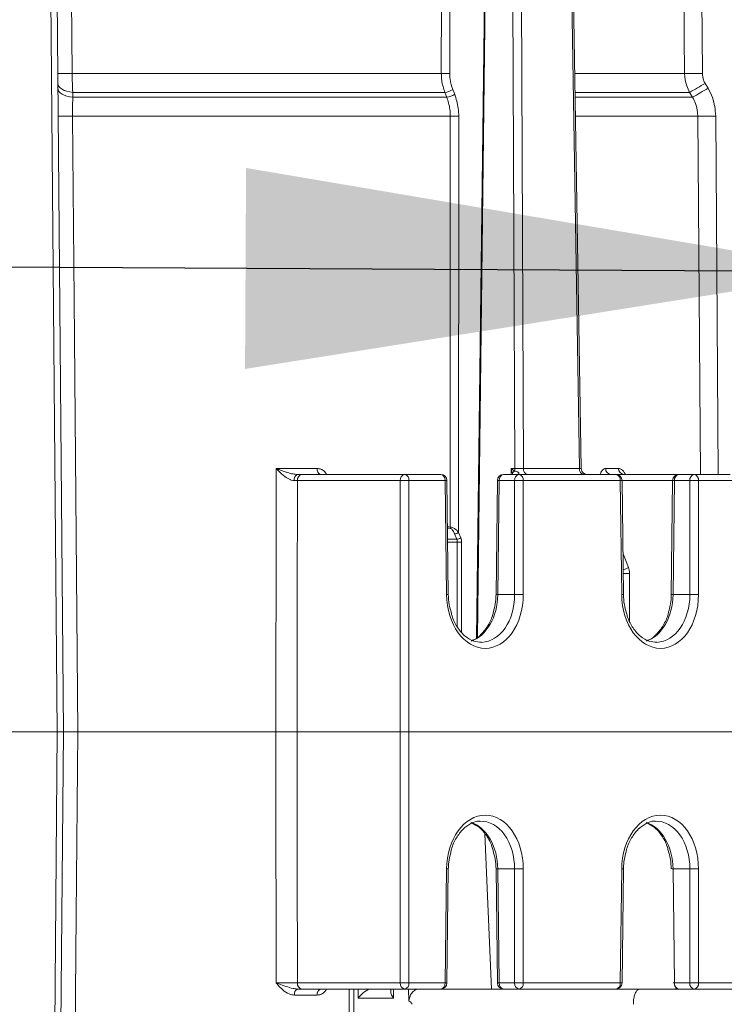
# Model space of a CAD drawing. Units: inches. Extents: x 0.4 to 16.6, y 0.4 to 10.6.
# Drawn here: x 9.2 to 9.3, y 6.1 to 6.3 of the extents above; entities that cross this region are included whole.
import ezdxf

# ---------------------------------------------------------------- set-up
doc = ezdxf.new("R2010")
doc.units = ezdxf.units.IN
doc.header["$MEASUREMENT"] = 0
doc.layers.add('1', color=7, linetype='Continuous')
doc.dimstyles.new('SLDDIMSTYLE0', dxfattribs={"dimtxt": 0.18, "dimasz": 0.125, "dimexe": 0, "dimexo": 0.0625, "dimgap": 0, "dimtad": 0, "dimtih": 1, "dimtoh": 1, "dimdec": 0, "dimrnd": 1e-09, "dimzin": 0, "dimdsep": 46, "dimtxsty": 'Standard', "dimsah": 1, "dimcen": 0.09, "dimadec": 0, "dimazin": 0, "dimtfac": 0.125, "dimtdec": 0, "dimtofl": 0, "dimtmove": 0, "dimatfit": 3, "dimfxl": 1, "dimfrac": 2, "dimtolj": 1, "dimtzin": 0, "dimarcsym": 0})

msp = doc.modelspace()

# ---------------------------------------------------------------- linework, layer by layer
at = {"linetype": 'Continuous', "lineweight": 0}
for p, q in [((9.180540890886938, 6.130104544318211), (9.179174495454294, 6.286677952487585)), ((9.180424447858124, 6.286677952487585), (9.181790843290766, 6.130104544318211)), ((9.183383899356123, 6.286677952487585), (9.183572582566304, 6.264667337435988)), ((9.260733055141179, 6.286677952487585), (9.260726915809958, 6.264667337435988)), ((9.267883304979375, 6.286680211349758), (9.266188182748397, 6.149330539829185)), ((9.268066332475469, 6.286677952487585), (9.266372892694289, 6.149464603836834)), ((9.274012534701471, 6.183937386148838), (9.273610778950296, 6.286677952487585)), ((9.275378422431455, 6.286684863751421), (9.275780232234114, 6.183930474885002)), ((9.287228411163653, 6.183930474885002), (9.285558442165785, 6.286684863751421)), ((9.287594533486272, 6.183927981943767), (9.285924483457615, 6.286687356692656)), ((9.3122041717617, 6.286677952487585), (9.312359178123566, 6.264667337435988)), ((9.183572582566304, 6.264667337435988), (9.259001528096544, 6.264667337435988)), ((9.286282353811346, 6.264667337435988), (9.308694304213809, 6.264667337435988)), ((9.312912109516006, 6.262671538986449), (9.31350006413117, 6.261672867166456)), ((9.183698216480876, 6.260829263494569), (9.183709112490838, 6.259830591674575)), ((9.259715554129958, 6.260829263494569), (9.183698216480876, 6.260829263494569)), ((9.26011716621498, 6.259830591674575), (9.259715554129958, 6.260829263494569)), ((9.261328287722177, 6.261443355325195), (9.261729987636205, 6.260444683505201)), ((9.309737705289304, 6.260829263494569), (9.286344730363476, 6.260829263494569)), ((9.310325189706294, 6.259830591674575), (9.309737705289304, 6.260829263494569)), ((9.183709112490838, 6.259830591674575), (9.26011716621498, 6.259830591674575)), ((9.286360960823282, 6.259830591674575), (9.310325189706294, 6.259830591674575)), ((9.26083479157335, 6.255992517733154), (9.183659091294606, 6.255992517733154)), ((9.26256045106906, 6.255992517733154), (9.262535517509933, 6.170871001894835)), ((9.31140606833545, 6.255992517733152), (9.286423337375412, 6.255992517733152)), ((9.311924972095046, 6.182698294318211), (9.31140606833545, 6.255992517733152)), ((9.315073265868481, 6.255992517733151), (9.315589364740728, 6.182698294318211)), ((9.225258710157291, 6.183937386148838), (9.233663936363628, 6.183937386148838)), ((9.273257102544392, 6.182698294318211), (9.273272394988014, 6.183937386148838)), ((9.273272394988014, 6.183937386148838), (9.274012534701471, 6.183937386148838)), ((9.275780232234114, 6.183930474885002), (9.287228411163653, 6.183930474885002)), ((9.292585949132208, 6.183937386148838), (9.2952348995347, 6.183937386148838)), ((9.229602148679954, 6.182698294318211), (9.230505691216019, 6.182698294318211)), ((9.230505691216019, 6.182698294318211), (9.251508826562818, 6.182698294318211)), ((9.251508826562818, 6.182698294318211), (9.258892847737636, 6.182698294318211)), ((9.271722059233594, 6.182698294318211), (9.274868934651487, 6.182698294318211)), ((9.273568887842222, 6.182698294318211), (9.273550046759759, 6.182887164132733)), ((9.274868934651487, 6.182698294318211), (9.294690128535207, 6.182698294318211)), ((9.294690128535207, 6.182698294318211), (9.307519340031165, 6.182698294318211)), ((9.307519340031165, 6.182698294318211), (9.310666215449055, 6.182698294318211)), ((9.310666215449055, 6.182698294318211), (9.318050236623874, 6.182698294318211)), ((9.22962184139511, 6.181459202487584), (9.228944187050526, 6.181460734767155)), ((9.250624976741909, 6.181459202487584), (9.22962184139511, 6.181459202487584)), ((9.250624976741909, 6.13010454431821), (9.250624976741909, 6.181459202487584)), ((9.252392676383728, 6.181459202487584), (9.252392676383726, 6.13010454431821)), ((9.259776697558545, 6.181459202487584), (9.252392676383728, 6.181459202487584)), ((9.259776697558545, 6.181459202487584), (9.260142752550733, 6.18146372021193)), ((9.260064450151262, 6.158143642484399), (9.259776697558545, 6.181459202487584)), ((9.260430505143452, 6.158148160208746), (9.260142752550733, 6.18146372021193)), ((9.270472154420498, 6.18146372021193), (9.270184401827779, 6.158148160208746)), ((9.270838209412686, 6.181459202487584), (9.270472154420498, 6.18146372021193)), ((9.270838209412686, 6.181459202487584), (9.270550456819967, 6.158143642484399)), ((9.273985084830576, 6.181459202487584), (9.270838209412686, 6.181459202487584)), ((9.273985084830576, 6.158143642484399), (9.273985084830576, 6.181459202487584)), ((9.275752784472393, 6.181459202487584), (9.275752784472393, 6.158143642484399)), ((9.295573978356115, 6.181459202487584), (9.275752784472393, 6.181459202487584)), ((9.295940033348302, 6.18146372021193), (9.295573978356115, 6.181459202487584)), ((9.295861730948834, 6.158143642484399), (9.295573978356115, 6.181459202487584)), ((9.29622778594102, 6.158148160208746), (9.295940033348302, 6.18146372021193)), ((9.306269379461874, 6.181459202487584), (9.295940089104498, 6.181459202487584)), ((9.306269435218068, 6.18146372021193), (9.30598168262535, 6.158148160208746)), ((9.306269435218068, 6.18146372021193), (9.306635490210256, 6.181459202487584)), ((9.306635490210256, 6.181459202487584), (9.306347737617537, 6.158143642484399)), ((9.309782365628147, 6.181459202487584), (9.306635490210256, 6.181459202487584)), ((9.309782365628147, 6.158143642484399), (9.309782365628147, 6.181459202487584)), ((9.311550065269964, 6.181459202487584), (9.311550065269964, 6.158143642484399)), ((9.318934086444782, 6.181459202487584), (9.311550065269964, 6.181459202487584)), ((9.260258938157948, 6.172049617385173), (9.260814048341642, 6.171967862968986)), ((9.262157870456244, 6.169452203468794), (9.26171085982717, 6.170563955979522)), ((9.262535517509933, 6.170871001894835), (9.262982528139009, 6.169759249384107)), ((9.26029099454384, 6.169452203468794), (9.262157870456244, 6.169452203468794)), ((9.262270570550498, 6.168838111638166), (9.260298573453221, 6.168838111638166)), ((9.262270570550498, 6.151569813619562), (9.262270570550498, 6.168838111638166)), ((9.263154420371407, 6.168838111638166), (9.263154420371407, 6.150470681070609)), ((9.296124735472988, 6.166497969842286), (9.297241544041174, 6.163720374302223)), ((9.29747073368437, 6.162492190640968), (9.29747073368437, 6.152746981050822)), ((9.260064450151262, 6.158143642484399), (9.260430505143452, 6.158148160208746)), ((9.270550456819967, 6.158143642484399), (9.270184439152919, 6.158148159748091)), ((9.270550456819967, 6.158143642484399), (9.273985084830576, 6.158143642484399)), ((9.295861730948834, 6.158143642484399), (9.296227785941023, 6.158148160208746)), ((9.305981723470076, 6.158148159704654), (9.306347737617537, 6.158143642484399)), ((9.306347737617537, 6.158143642484399), (9.309782365628147, 6.158143642484399)), ((9.180540890886938, 6.130104544318211), (9.170540795694597, 6.130104544318211)), ((9.179174495454294, 5.973531136148837), (9.180540890886938, 6.130104544318211)), ((9.181790843290766, 6.130104544318211), (9.180424447858124, 5.973531136148837)), ((9.181790843290766, 6.130104544318211), (9.180540890886938, 6.130104544318211)), ((9.184738631129623, 6.13010454431821), (9.225175319655596, 6.13010454431821)), ((9.229535895100021, 6.13010454431821), (9.250624976741909, 6.13010454431821)), ((9.252392676383726, 6.130104544318211), (9.250624976741909, 6.130104544318211)), ((9.250624976741909, 6.078749886148838), (9.250624976741909, 6.13010454431821)), ((9.252392676383726, 6.13010454431821), (9.252392676383728, 6.078749886148838)), ((9.3195678879076, 6.13010454431821), (9.252392676383726, 6.13010454431821)), ((9.267876913968598, 6.109269409283633), (9.269260069460888, 6.077510794318211)), ((9.259776697558545, 6.078749886148838), (9.260064450151262, 6.102065446152023)), ((9.260064450151262, 6.102065446152023), (9.260430505143452, 6.102060928427677)), ((9.260142752550733, 6.078745368424491), (9.260430505143452, 6.102060928427677)), ((9.270184401827779, 6.102060928427677), (9.270472154420498, 6.078745368424491)), ((9.270184442672505, 6.102060928931769), (9.270550456819967, 6.102065446152023)), ((9.270550456819967, 6.102065446152023), (9.273985084830576, 6.102065446152023)), ((9.270550456819967, 6.102065446152023), (9.270838209412686, 6.078749886148838)), ((9.273985084830576, 6.078749886148838), (9.273985084830576, 6.102065446152023)), ((9.275752784472393, 6.102065446152023), (9.275752784472393, 6.078749886148838)), ((9.295573978356115, 6.078749886148838), (9.295861730948834, 6.102065446152023)), ((9.295861730948834, 6.102065446152023), (9.296227785941023, 6.102060928427677)), ((9.295940033348302, 6.078745368424491), (9.29622778594102, 6.102060928427677)), ((9.306347737617537, 6.102065446152023), (9.306073444318292, 6.102062060918814)), ((9.306347737617537, 6.102065446152023), (9.309782365628147, 6.102065446152023)), ((9.306347737617537, 6.102065446152023), (9.306635490210256, 6.078749886148838)), ((9.309782365628147, 6.078749886148838), (9.309782365628147, 6.102065446152023)), ((9.311550065269964, 6.102065446152023), (9.311550065269964, 6.078749886148838)), ((9.230505691216019, 6.077510794318211), (9.229602148679954, 6.077510794318211)), ((9.22962184139511, 6.078749886148826), (9.250624976741909, 6.078749886148838)), ((9.251508826562818, 6.077510794318211), (9.230505691216019, 6.077510794318211)), ((9.240183862076776, 6.077510794318211), (9.240183862076778, 6.068485062842153)), ((9.24109915338557, 6.077510794318211), (9.24109915338557, 6.068493050468395)), ((9.241994704873722, 6.075625057468563), (9.242006035877056, 6.077510793722167)), ((9.244634443879058, 6.077510794318211), (9.244634309312326, 6.077499843072125)), ((9.2455372708419, 6.077510794318211), (9.244646100250934, 6.077499986074309)), ((9.244646100250934, 6.077499986074309), (9.248677887924607, 6.077499986074309)), ((9.248677805173612, 6.077510794318211), (9.248681166566891, 6.07695090657644)), ((9.248677888561843, 6.077510794318211), (9.24867788567839, 6.077461887676298)), ((9.249227013753696, 6.077510793723174), (9.249238335132429, 6.075625057468563)), ((9.258443108188938, 6.077510794318211), (9.251508826562818, 6.077510794318211)), ((9.252339328609066, 6.075117990595639), (9.252324563030308, 6.077510794318211)), ((9.252392676383728, 6.078749886148838), (9.259776697558545, 6.078749886148838)), ((9.258443108188938, 6.077510794318211), (9.299536877462272, 6.077510794318211)), ((9.260142752550733, 6.078745368424491), (9.259776697558545, 6.078749886148838)), ((9.270472154420498, 6.078745368424491), (9.270838209412686, 6.078749886148838)), ((9.270838209412686, 6.078749886148838), (9.273985084830576, 6.078749886148838)), ((9.275752784472393, 6.078749886148838), (9.295573978356115, 6.078749886148838)), ((9.295573978356115, 6.078749886148838), (9.295940033348302, 6.078745368424491)), ((9.299536877462272, 6.077510794318211), (9.320328082478813, 6.077510794318211)), ((9.306635490210256, 6.078749886148838), (9.306360470429638, 6.078746491949646)), ((9.306635490210256, 6.078749886148838), (9.309782365628147, 6.078749886148838)), ((9.311550065269964, 6.078749886148838), (9.318934086444782, 6.078749886148838)), ((9.233663936363628, 6.076271702487584), (9.229002176523611, 6.076271702487584)), ((9.249238335132429, 6.075625057468563), (9.241994704873722, 6.075625057468563))]:
    msp.add_line(p, q, dxfattribs=at)
at = {"linetype": 'Continuous', "lineweight": 0, "flags": 128}
for points in [[(9.259001528096544, 6.264667337435988), (9.259002115789132, 6.267167156868603), (9.259004447746706, 6.277166434384546), (9.259006637987934, 6.286677952487585)], [(9.308694304213809, 6.264667337435988), (9.308641255827537, 6.272166874268502), (9.308538562956242, 6.286677952487592)], [(9.18063394865488, 6.262671538986449), (9.180692657995753, 6.262344883301824), (9.180861327188753, 6.262028933607379), (9.181134931553167, 6.261733102092192), (9.181505320373688, 6.261466201621748), (9.181961459711452, 6.261236183201342), (9.18248976110675, 6.261049899114433), (9.183074486381281, 6.260912898792083), (9.183698216480876, 6.260829263494569)], [(9.18064266393182, 6.261672867166456), (9.180701421910792, 6.261346106747381), (9.180870232238375, 6.26103006458811), (9.181144061732898, 6.260734163676128), (9.181514746002915, 6.260467226475497), (9.181971232873467, 6.260237211879764), (9.182499911913336, 6.260050977912754), (9.183085020238265, 6.259914077252454), (9.183709112490838, 6.259830591674575)], [(9.183659091294606, 6.255992517733154), (9.183723395912404, 6.248492981991897), (9.183980623184018, 6.218494837920833), (9.184738631129623, 6.13010454431821)], [(9.260814048341642, 6.171967862968986), (9.260814652538786, 6.17430185502026), (9.260817222989413, 6.184301135081001), (9.26082721137765, 6.224298251987769), (9.26083479157335, 6.255992517733154)], [(9.225175319655596, 6.13010454431821), (9.225186969062033, 6.137604113905124), (9.225233462852563, 6.167602391427784), (9.225256796755033, 6.182698294318211), (9.225258710157291, 6.183937386148838)], [(9.22962184139511, 6.181459202487584), (9.229579992872956, 6.156419211208894), (9.229535895100021, 6.13010454431821)], [(9.184738631129623, 6.13010454431821), (9.184674312721256, 6.122605006845391), (9.184417047759482, 6.092606858041919), (9.183659091294606, 6.004216570903266)], [(9.225254883068079, 6.078749886148838), (9.225245209866097, 6.085010363408046), (9.225198758201033, 6.115008640595768), (9.225175319655596, 6.13010454431821)], [(9.229535895100021, 6.13010454431821), (9.229579992872956, 6.103789877427529), (9.22962184139511, 6.078749886148826)]]:
    msp.add_lwpolyline(points, dxfattribs=at)
at = {"linetype": 'Continuous', "lineweight": 0}
for centre, radius, start, end in [((9.18209455707599, 6.360787467501424), 0.09613149308705399, 269.119040423673, 270.8809595763276), ((9.25986422195325, 6.351439008098705), 0.08677595905715726, 269.4303775861881, 270.5696224138135), ((9.310526741168687, 6.428902202663497), 0.1642450875414287, 269.3607535938437, 270.6392464061586), ((9.220833146513682, 6.417675738962043), 0.1802909799120773, 299.545663906899, 300.7120791012068), ((9.25950653663573, 6.263802920936644), 0.002980994279717505, 274.0206903483007, 307.6706727356394), ((9.259908271506461, 6.262804187195978), 0.00298092390445571, 274.0184195662497, 307.6708682416359), ((9.221528770112133, 6.416514207215786), 0.1800959730582787, 299.5412837282089, 300.7090913420995), ((9.182175663442466, 6.352312350444578), 0.09633125521734438, 269.1176538236818, 270.8823461763208), ((9.261697621321204, 6.34274648555526), 0.08675825844294459, 269.4301716187858, 270.569828381217), ((9.313239667102003, 6.419408610371451), 0.163426379197502, 269.3571437155452, 270.6428562844296), ((9.234749986524761, 6.183711672838065), 0.001109257161870473, 168.2593780923785, 246.0027531200155), ((9.27232268009138, 6.183942606371167), 0.001689862673109817, 341.6457043487617, 359.8230050358603), ((9.27688077176743, 6.183786802574377), 0.001109877919968375, 172.5622610770884, 258.7384499818506), ((9.288328950696968, 6.183786802574376), 0.001109877919967189, 172.5622610770311, 258.7384499818416), ((9.288844368438355, 6.183948294318211), 0.001250000000001635, 181.239624089281, 234.4815436190131), ((9.293755146766182, 6.183866009758521), 0.001171374276816197, 176.5065812363906, 265.4702482630543), ((9.29641255654907, 6.183874819590661), 0.00117931786117977, 176.9588491559426, 266.056231447849), ((9.230025580084954, 6.181679486625108), 0.001103296546838579, 112.568486348262, 191.4358778591628), ((9.23072407483057, 6.181607747338129), 0.00111219787756994, 101.3237847364991, 187.6753444189484), ((9.25172721017737, 6.181607747338129), 0.00111219787756994, 101.3237847364991, 187.6753444189484), ((9.251290442948267, 6.181607747338128), 0.001112197877570462, 352.3246555810985, 78.67621526359963), ((9.258892847737636, 6.181448294318211), 0.001249999999999976, 0.7070888324953672, 90), ((9.258674464123084, 6.181607747338129), 0.00111219787756994, 352.3246555810532, 78.67621526350091), ((9.271722059233594, 6.181448294318211), 0.001249999999999976, 90, 179.2929111675046), ((9.271940442848146, 6.181607747338128), 0.00111219787757081, 101.3237847364901, 187.6753444189031), ((9.274642892071954, 6.182497974957044), 0.001160077191768277, 128.1318649880982, 160.3979311657151), ((9.275087318266038, 6.181607747338128), 0.001112197877571425, 101.3237847364901, 187.6753444188909), ((9.274650551036936, 6.181607747338131), 0.001112197877566978, 352.3246555808927, 78.6762152635637), ((9.288844368438355, 6.183948294318211), 0.001250000000000314, 234.4815436190131, 270.0000000000008), ((9.294690128535207, 6.181448294318211), 0.001249999999999751, 0.707088832496372, 90), ((9.294471744920655, 6.181607747338128), 0.00111219787757081, 352.3246555810985, 78.6762152635099), ((9.307519340031165, 6.181448294318211), 0.001249999999999976, 90, 179.2929111675046), ((9.307737723645714, 6.181607747338131), 0.001112197877566629, 101.3237847363466, 187.6753444191089), ((9.310884599063609, 6.181607747338127), 0.00111219787757203, 101.3237847365709, 187.6753444188455), ((9.310447831834507, 6.181607747338131), 0.001112197877566629, 352.3246555808927, 78.67621526365343), ((9.25150882656282, 6.097572515575858), 0.08389134300708218, 89.39634055734098, 90.60365944266024), ((9.274868934651487, 6.097572515576101), 0.08389134300683883, 89.39634055734044, 90.60365944266199), ((9.310666215449055, 6.097572515576101), 0.0838913430068388, 89.39634055733922, 90.60365944266078), ((9.261651632522526, 6.171911070788604), 0.0008395073625761064, 176.1210116350669, 197.3432765977265), ((9.261632519153062, 6.172035309155607), 0.001473437284039319, 273.0477764729818, 307.7959770740976), ((9.262079529782145, 6.170923556644869), 0.001473437284027764, 273.0477764726589, 307.7959770741122), ((9.262712495460953, 6.210781455093824), 0.04194567150333547, 269.3963405573388, 270.6036594426628), ((9.295372025934336, 6.166174895019805), 0.003085412436747662, 284.9025823407101, 307.2951902658289), ((9.29658414768935, 6.247080475744561), 0.08459293121468958, 269.7223490891311, 270.6005060348432), ((9.274868934651485, 6.074256955578581), 0.08389134300117432, 89.39634055729847, 90.60365944270156), ((9.310666215449055, 6.074256955578581), 0.08389134300117432, 89.39634055729847, 90.60365944270156), ((9.274868934651485, 6.185952133043211), 0.08389134298654506, 269.396340557194, 270.6036594428076), ((9.310666215449055, 6.185952133043211), 0.08389134298654506, 269.396340557194, 270.6036594428076), ((9.230097330455568, 6.076506225630496), 0.001119983588826539, 116.2400583984631, 192.0871187170339), ((9.230724074830567, 6.078601341298288), 0.001112197877565432, 172.3246555813453, 258.6762152636273), ((9.234749986524761, 6.076497415798358), 0.001109257161869661, 113.9972468800039, 191.7406219076672), ((9.25172721017737, 6.078601341298293), 0.001112197877569902, 172.324655581007, 258.6762152634927), ((9.25150882656282, 6.162636573054899), 0.0838913430014168, 269.3963405572998, 270.6036594427006), ((9.251290442948267, 6.078601341298293), 0.001112197877569902, 281.3237847364192, 7.675344418992997), ((9.258674464123084, 6.078601341298293), 0.001112197877569902, 281.3237847365089, 7.675344418992997), ((9.258892847737636, 6.078760794318211), 0.001249999999999987, 270.0000000000008, 359.2929111674648), ((9.271722059233594, 6.078760794318211), 0.001249999999999987, 180.7070888325369, 270.0000000000008), ((9.271940442848145, 6.078601341298293), 0.00111219787756872, 172.3246555809948, 258.6762152635825), ((9.275087318266037, 6.078601341298293), 0.001112197877569902, 172.324655581007, 258.6762152635825), ((9.274868934651485, 6.162636573054655), 0.08389134300117343, 269.3963405572993, 270.6036594427024), ((9.274650551036936, 6.078601341298291), 0.001112197877566978, 281.3237847364371, 7.675344419108131), ((9.294471744920655, 6.078601341298294), 0.00111219787757081, 281.3237847364909, 7.675344418902307), ((9.294690128535207, 6.078760794318211), 0.001249999999999751, 270.0000000000008, 359.2929111674637), ((9.307737723645715, 6.078601341298293), 0.00111219787756872, 172.3246555809948, 258.6762152635825), ((9.307519340031165, 6.078760794318211), 0.001250000000000285, 236.7124735320795, 270.0000000000008), ((9.310884599063607, 6.078601341298293), 0.001112197877569902, 172.324655581007, 258.6762152634927), ((9.310666215449055, 6.162636573054655), 0.08389134300117343, 269.3963405572993, 270.6036594427024), ((9.310447831834507, 6.078601341298291), 0.001112197877566629, 281.3237847363474, 7.675344419108131)]:
    msp.add_arc(centre, radius, start, end, dxfattribs=at)
for centre, major_axis, ratio, start_param, end_param in [((9.272388545167106, 6.183948294318211), (-0.0009563970437937996, 0.002471068757124328), 0.3120113639220216, 4.151785374742446, 4.587828190487809), ((9.272388545167106, 6.183948294318211), (0.001939930448699556, -0.001181451181487603), 0.2104488730034922, 0.7933175723938917, 1.229360388138803), ((9.274896299211973, 6.183948294318211), (0.00125002867073043, -4.890532817825033e-06), 0.01624878123698872, 3.927211904878744, 5.497883830192912), ((9.286344038298926, 6.183948294318211), (0.001250495187351319, -2.031299466054292e-05), 0.003905717939022733, 5.498008065896916, 6.283284897630841), ((9.150358702245402, 6.456996927117366), (-0.1338157797412904, 0.2820257433163809), 0.3419616464841298, 2.92451687857747, 2.929303294111729), ((9.261386619760945, 6.168827203468793), (2.313465879133504e-05, 0.001249892989601875), 0.7069856557029953, 4.73420069757594, 5.249072826916155), ((9.261828544671399, 6.168821749384107), (2.31379599924253e-05, 0.001874928627486839), 0.7070529373920691, 4.729840944063763, 5.244713073402364), ((9.295702899417693, 6.162470374302222), (3.085061332441798e-05, 0.002499904836648525), 0.7070529373922338, 4.729840944064339, 5.244713073402593), ((9.267908019914008, 6.158240452487584), (-0.0001368995966224418, 0.0110933277126275), 0.7070529373924542, 1.57079765563564, 4.694937016705423), ((9.263590736878129, 6.158229544318211), (0.0001368953750002788, 0.009843274135313607), 0.7070383973608914, 3.382237530602954, 4.713495156600789), ((9.2670241700931, 6.158229544318211), (-0.0001368953749985025, 0.009843274135313607), 0.7070383973608932, 3.153281451583549, 4.693829511648737), ((9.303705300711579, 6.158240452487584), (-0.0001368995966242182, 0.0110933277126275), 0.7070529373924529, 1.570797655635529, 4.694937016705309), ((9.2993880176757, 6.158229544318211), (0.0001368953750002788, 0.009843274135313607), 0.7070383973608914, 3.382237530602954, 4.713495156600789), ((9.30282145089067, 6.158229544318211), (-0.0001368953749985025, 0.009843274135313607), 0.7070383973608932, 3.153281451583549, 4.693829511648737), ((9.267908019914008, 6.101968636148838), (0.0001368995966242181, 0.01109332771262839), 0.7070529373923963, 4.729840944064087, 7.853980305133851), ((9.263590736878129, 6.101979544318211), (-0.0001368953749985025, 0.009843274135313607), 0.7070383973608932, 4.711282804168738, 6.055010200503364), ((9.2670241700931, 6.101979544318211), (0.0001368953750002788, 0.009843274135313607), 0.7070383973608914, 4.730948449120789, 6.314605283606616), ((9.303705300711579, 6.101968636148838), (0.0001368995966224418, 0.01109332771262839), 0.7070529373923976, 4.729840944063974, 7.853980305133737), ((9.2993880176757, 6.101979544318211), (-0.0001368953749985025, 0.009843274135313607), 0.7070383973608932, 4.711282804168738, 6.055010200503364), ((9.30282145089067, 6.101979544318211), (0.0001368953750002788, 0.009843274135313607), 0.7070383973608914, 4.730948449120789, 6.314605283606361), ((9.243320530088447, 6.075625057468563), (0.001742720791842345, 0.001732280599884284), 0.4117216041546899, 0.4101562344259477, 1.963486382413891), ((9.244646606875266, 6.075625057468563), (2.335634445493895e-05, 0.001874924701367853), 0.7194488928984984, 0.0176887375161837, 0.02642827007942337), ((9.250564160347153, 6.075625057468563), (0.00174271188629227, -0.001732280588886859), 0.4117237233565209, 3.534282724533843, 4.319698909438124)]:
    msp.add_ellipse(centre, major_axis=major_axis, ratio=ratio, start_param=start_param, end_param=end_param, dxfattribs=at)
for points, knots in [([(9.183572582566304, 6.264667337435988), (9.183577519277108, 6.264185377938782), (9.183591286291232, 6.262841336639029), (9.183656431609243, 6.261615516828041), (9.183698216480876, 6.260829263494569)], [0, 0, 0, 0, 0.3585897972725449, 1, 1, 1, 1]), ([(9.259715554129958, 6.260829263494569), (9.25945649163697, 6.261631783953214), (9.259060233676704, 6.262859306765744), (9.259016626208368, 6.264202341618455), (9.259001528096544, 6.264667337435987)], [0, 0, 0, 0, 0.6537723376328821, 1, 1, 1, 1]), ([(9.260726915809958, 6.264667337435988), (9.260739300354217, 6.264276740505127), (9.260775070470276, 6.263148584534696), (9.261109588519567, 6.262117470723992), (9.261328287722177, 6.261443355325195)], [0, 0, 0, 0, 0.3462260016313563, 1, 1, 1, 1]), ([(9.309737705289304, 6.260829263494569), (9.309517090900911, 6.261256626448044), (9.308900455220796, 6.262451141671602), (9.308774923999529, 6.263800646410568), (9.308694304213809, 6.264667337435988)], [0, 0, 0, 0, 0.3577710397051375, 1, 1, 1, 1]), ([(9.312359178123566, 6.264667337435988), (9.312401802155522, 6.264216382008001), (9.31246822320014, 6.263513657999257), (9.31279502465962, 6.26289366654513), (9.312912109516006, 6.262671538986449)], [0, 0, 0, 0, 0.6417248057179712, 1, 1, 1, 1]), ([(9.261729987636205, 6.260444683505201), (9.262032000658182, 6.259513754174115), (9.262493950353901, 6.25808983371393), (9.262543348421847, 6.256531905245453), (9.26256045106906, 6.255992517733154)], [0, 0, 0, 0, 0.653779025666556, 1, 1, 1, 1]), ([(9.31350006413117, 6.261672867166456), (9.313833136865794, 6.26104082700641), (9.314763061201255, 6.259276198849498), (9.314951999775781, 6.257276183714739), (9.315073265868481, 6.255992517733151)], [0, 0, 0, 0, 0.3581718661635686, 0.9999999999999999, 0.9999999999999999, 0.9999999999999999, 0.9999999999999999]), ([(9.183709112490838, 6.259830591674575), (9.18368421350164, 6.25904530515659), (9.183645455509655, 6.257822921053813), (9.18365549971013, 6.256474635057288), (9.183659091294606, 6.255992517733154)], [0, 0, 0, 0, 0.6424220637352389, 1, 1, 1, 1]), ([(9.26083479157335, 6.255992517733154), (9.26082037225927, 6.256457507518694), (9.260778724331484, 6.257800557604186), (9.260378696628786, 6.259028068604835), (9.26011716621498, 6.259830591674575)], [0, 0, 0, 0, 0.3462192442126236, 0.9999999999999999, 0.9999999999999999, 0.9999999999999999, 0.9999999999999999]), ([(9.31140606833545, 6.255992517733152), (9.311322784164094, 6.256860633013174), (9.311192873902622, 6.258214756866255), (9.310554359059616, 6.259403823710304), (9.310325189706294, 6.259830591674575)], [0, 0, 0, 0, 0.6410900140677032, 1, 1, 1, 1]), ([(9.228944187050526, 6.181460734767155), (9.228746005689793, 6.181483983784283), (9.228460496914726, 6.181517477339771), (9.227815211976335, 6.181780505633721), (9.226876761706917, 6.182372555209223), (9.225962767937382, 6.183201855783588), (9.225411259082431, 6.183773416206612), (9.225262766383006, 6.183933026242037), (9.225258710157291, 6.183937386148838)], [0, 0, 0, 0, 0.1449236586890933, 0.2087833897043617, 0.4682598725840999, 0.8518222710040506, 0.9959523780153464, 1, 1, 1, 1]), ([(9.225258710157291, 6.183937386148838), (9.22526491596259, 6.183934894441586), (9.225464117894884, 6.183854912412594), (9.226190054134557, 6.183567887649915), (9.22731644861938, 6.183166472529968), (9.228591744408996, 6.18278757843012), (9.229299078495583, 6.182725075036618), (9.229602148679954, 6.182698294318211)], [0, 0, 0, 0, 0.004733795499023126, 0.1519514656206382, 0.5445332979612432, 0.8048469881770702, 1, 1, 1, 1]), ([(9.235566900220226, 6.182698294318211), (9.235566695059568, 6.182698908497916), (9.235475974794364, 6.182970493440411), (9.235081666616809, 6.183387092921404), (9.234431446838315, 6.183852943393077), (9.233919594044268, 6.183909258273329), (9.233663936363628, 6.183937386148838)], [0, 0, 0, 0, 0.0007486877769412745, 0.3310632459752027, 0.6658828065044149, 1, 1, 1, 1]), ([(9.292585949132208, 6.183937386148838), (9.292481987172295, 6.183923621078412), (9.292233124508881, 6.183890670448286), (9.291872307919393, 6.183571159347601), (9.2915935481951, 6.183141989144295), (9.291504174652927, 6.182796294409867), (9.29147883838236, 6.182698294318211)], [0, 0, 0, 0, 0.2330516438532813, 0.5578757157915295, 0.8746633487283938, 1, 1, 1, 1]), ([(9.2952348995347, 6.183937386148838), (9.295435595799503, 6.183886174889438), (9.295909501429174, 6.183765249349764), (9.296351314028975, 6.183222682939674), (9.296564353130952, 6.182811168429748), (9.296578526077836, 6.182783791421315)], [0, 0, 0, 0, 0.4067808084796243, 0.9605346435743155, 1, 1, 1, 1]), ([(9.273926575226056, 6.183410482089697), (9.274088572721702, 6.183385632341584), (9.274321193037176, 6.183349949344), (9.274634174140441, 6.18321631983358), (9.27477653500438, 6.183098976903414), (9.274839548157292, 6.182986819143907), (9.274845554912295, 6.182881699874153), (9.274787496481567, 6.182783786298707), (9.274645524511326, 6.182711090264897), (9.274493637298297, 6.182702769373352), (9.274411950900914, 6.182698294318211)], [0, 0, 0, 0, 0.2844789140704779, 0.4084975170316519, 0.4972666407509874, 0.5683214990351297, 0.6393601603437179, 0.7315420964244258, 0.8556207691608901, 1, 1, 1, 1]), ([(9.288416960821541, 6.182777024026268), (9.288389323169502, 6.182785947176204), (9.288308015377009, 6.182812198379541), (9.28819375109763, 6.182874725843769), (9.288119851361301, 6.182931309743054), (9.288098274332205, 6.182947830944644)], [0, 0, 0, 0, 0.2671841020539784, 0.7860345552084853, 0.9999999999999999, 0.9999999999999999, 0.9999999999999999, 0.9999999999999999]), ([(9.260814048341642, 6.171967862968986), (9.260871663215182, 6.171960854855791), (9.260991690655048, 6.171946255051375), (9.26123770466393, 6.171866655661443), (9.26152452530716, 6.171729061312225), (9.261919335133207, 6.171476366562986), (9.262268768066305, 6.171180743163041), (9.262466183443678, 6.170951510484913), (9.26253551750993, 6.170871001894831)], [0, 0, 0, 0, 0.09975370636188881, 0.2078140809233398, 0.3773670273771096, 0.5298939670485768, 0.8348945088881203, 1, 1, 1, 1]), ([(9.26171085982717, 6.170563955979522), (9.261605960907506, 6.170791144443752), (9.261469778944145, 6.171086085242107), (9.261212847464668, 6.171415185802361), (9.26107053901642, 6.171554588526241), (9.260942950801129, 6.17163867327526), (9.2608795439789, 6.171653826456775), (9.260850292594672, 6.171660817053674)], [0, 0, 0, 0, 0.5222901447192322, 0.6780479492143735, 0.8347338159949245, 0.9237579730615925, 0.9999999999999999, 0.9999999999999999, 0.9999999999999999, 0.9999999999999999]), ([(9.26105547217668, 6.154365916287463), (9.260878733754948, 6.1549457692905), (9.26051173618266, 6.156149834837277), (9.260458239126525, 6.157465889951386), (9.260430505143452, 6.158148160208746)], [0, 0, 0, 0, 0.481579266669147, 1, 1, 1, 1]), ([(9.270184401827779, 6.158148160208746), (9.270169137504332, 6.157676887329532), (9.270131431324668, 6.156512741410023), (9.269849242496486, 6.155417303558298), (9.269681290156454, 6.154765323989363)], [0, 0, 0, 0, 0.4048228588144668, 1, 1, 1, 1]), ([(9.296852752974251, 6.154365916287461), (9.296676014552519, 6.1549457692905), (9.296309016980231, 6.156149834837277), (9.296255519924095, 6.157465889951386), (9.296227785941023, 6.158148160208746)], [0, 0, 0, 0, 0.4815792666692142, 1, 1, 1, 1]), ([(9.30598168262535, 6.158148160208746), (9.305966418301903, 6.157676887329532), (9.305928712122238, 6.156512741410023), (9.305646523294056, 6.155417303558298), (9.305478570954024, 6.154765323989363)], [0, 0, 0, 0, 0.4048228588144814, 1, 1, 1, 1]), ([(9.267217016378778, 6.148428567766248), (9.266697263079358, 6.14845114588694), (9.265571490980905, 6.14850004950783), (9.263877908160753, 6.149500611435746), (9.262366386544352, 6.15122617671557), (9.261394299435734, 6.152934671262809), (9.261120983183801, 6.154089190314282), (9.26105547217668, 6.154365916287463)], [0, 0, 0, 0, 0.2117641704143902, 0.458675673190431, 0.695476843833553, 0.9270090288777965, 1, 1, 1, 1]), ([(9.269681290156454, 6.154765323989363), (9.26963924829738, 6.154547419454256), (9.26942697465555, 6.15344719719346), (9.268569530037963, 6.151737986078743), (9.267202187983713, 6.149966439975074), (9.266048790252942, 6.1490024268698), (9.2654115479319, 6.14883573766787), (9.265331116498958, 6.148814698494975)], [0, 0, 0, 0, 0.07303293087676622, 0.3687507296826154, 0.6631154587732676, 0.9574791166688993, 0.9999999999999999, 0.9999999999999999, 0.9999999999999999, 0.9999999999999999]), ([(9.303014297176349, 6.148428567766248), (9.302494543876927, 6.14845114588694), (9.301368771778474, 6.148500049507831), (9.299675188958323, 6.149500611435746), (9.298163667341923, 6.15122617671557), (9.297191580233305, 6.152934671262809), (9.296918263981372, 6.154089190314282), (9.296852752974251, 6.154365916287461)], [0, 0, 0, 0, 0.2117641704143998, 0.4586756731904596, 0.69547684383358, 0.9270090288778311, 1, 1, 1, 1]), ([(9.305478570954024, 6.154765323989363), (9.30543652909495, 6.154547419454256), (9.30522425545312, 6.15344719719346), (9.304366810835536, 6.151737986078743), (9.302999468781286, 6.149966439975074), (9.301846071050512, 6.1490024268698), (9.30120882872947, 6.148835737667868), (9.301128397296528, 6.148814698494975)], [0, 0, 0, 0, 0.07303293087677727, 0.368750729682615, 0.6631154587732375, 0.9574791166688595, 0.9999999999999999, 0.9999999999999999, 0.9999999999999999, 0.9999999999999999]), ([(9.181790843290768, 6.13010454431821), (9.181833613726768, 6.13010454431821), (9.181918442436263, 6.13010454431821), (9.182576530522905, 6.13010454431821), (9.183528212489216, 6.130104544318211), (9.184335158425442, 6.130104544318211), (9.184738631129623, 6.130104544318211)], [0, 0, 0, 0, 0.2531580979948371, 0.5021009079762727, 0.7510506168383515, 1, 1, 1, 1]), ([(9.229535895100021, 6.130104544318211), (9.229302122265388, 6.130104544318211), (9.228749133734127, 6.13010454431821), (9.22764840658932, 6.130104544318211), (9.226358791368984, 6.130104544318209), (9.225569810082899, 6.13010454431821), (9.225175319655595, 6.130104544318211)], [0, 0, 0, 0, 0.1962113301296646, 0.4641369705540825, 0.7320686318033711, 1, 1, 1, 1]), ([(9.26092016758198, 6.105379934679393), (9.260966061818834, 6.10561961100555), (9.26118111929028, 6.10674271900783), (9.262044907608368, 6.10845708574999), (9.263411179625734, 6.110294775749187), (9.265041524898601, 6.111402529450666), (9.266248743573513, 6.111885511722786), (9.266890522414322, 6.111791138966833), (9.26696700767651, 6.111779891907061)], [0, 0, 0, 0, 0.06151580753370105, 0.2882591569047187, 0.5139650321690137, 0.739670086088266, 0.968974667821872, 1, 1, 1, 1]), ([(9.296717448379551, 6.105379934679393), (9.296763342616405, 6.10561961100555), (9.296978400087848, 6.10674271900783), (9.297842188405939, 6.10845708574999), (9.299208460423303, 6.110294775749187), (9.300838805696172, 6.111402529450666), (9.302046024371082, 6.111885511722787), (9.302687803211892, 6.111791138966833), (9.30276428847408, 6.111779891907061)], [0, 0, 0, 0, 0.06151580753365263, 0.2882591569046759, 0.5139650321689756, 0.7396700860882323, 0.9689746678218439, 1, 1, 1, 1]), ([(9.265283790472273, 6.111394390141447), (9.265773001313942, 6.111162080735008), (9.26683863383153, 6.110656048495825), (9.268247559697105, 6.108966347516446), (9.269223982286675, 6.107267374952711), (9.269498834307472, 6.106102598143897), (9.269566327468283, 6.105816573437803)], [0, 0, 0, 0, 0.2698836622901518, 0.5878790533776345, 0.8987988327542643, 1, 1, 1, 1]), ([(9.301081071269843, 6.111394390141447), (9.301570282111513, 6.111162080735008), (9.3026359146291, 6.110656048495825), (9.304044840494676, 6.108966347516446), (9.305021263084246, 6.107267374952711), (9.305296115105042, 6.106102598143897), (9.305363608265854, 6.105816573437803)], [0, 0, 0, 0, 0.2698836622901514, 0.5878790533776228, 0.8987988327542372, 1, 1, 1, 1]), ([(9.260430505143452, 6.102060928427677), (9.260445508242215, 6.102532274720046), (9.26048185815493, 6.103674265241886), (9.26075800050019, 6.104748865808612), (9.26092016758198, 6.105379934679393)], [0, 0, 0, 0, 0.4127409845849641, 1, 1, 1, 1]), ([(9.269566327468283, 6.105816573437803), (9.269740215408719, 6.105245389221582), (9.2701041572416, 6.104049919138723), (9.27015687310282, 6.102743272007938), (9.270184401827779, 6.102060928427677)], [0, 0, 0, 0, 0.4777904728941418, 1, 1, 1, 1]), ([(9.296227785941023, 6.102060928427677), (9.296242789039786, 6.102532274720046), (9.296279138952501, 6.103674265241886), (9.296555281297762, 6.104748865808613), (9.296717448379551, 6.105379934679393)], [0, 0, 0, 0, 0.4127409845849405, 0.9999999999999999, 0.9999999999999999, 0.9999999999999999, 0.9999999999999999]), ([(9.305363608265854, 6.105816573437803), (9.30553749620629, 6.105245389221582), (9.30590143803917, 6.104049919138723), (9.305954153900391, 6.102743272007938), (9.30598168262535, 6.102060928427677)], [0, 0, 0, 0, 0.4777904728940967, 0.9999999999999999, 0.9999999999999999, 0.9999999999999999, 0.9999999999999999]), ([(9.229002176523611, 6.076271702487584), (9.228632139623791, 6.076320801943168), (9.227758368653602, 6.076436740864293), (9.226608067958917, 6.077271492934646), (9.225799424944178, 6.078125512229929), (9.22537034166867, 6.07861751279164), (9.225258131530051, 6.078746161785172), (9.225254883068079, 6.078749886148838)], [0, 0, 0, 0, 0.2497610299011221, 0.5897626358811641, 0.8926794016404148, 0.9968930892794596, 1, 1, 1, 1]), ([(9.225254883068079, 6.078749886148838), (9.22554150078891, 6.078749293001331), (9.226216491515393, 6.078747896126546), (9.227390867540468, 6.078747074485022), (9.228638868459367, 6.078747560647326), (9.229294182962857, 6.078749110979805), (9.22962184139511, 6.078749886148838)], [0, 0, 0, 0, 0.1974282969285549, 0.4649477680046534, 0.7324729201388787, 1, 1, 1, 1]), ([(9.229602148679954, 6.077510794318211), (9.229301645863538, 6.077539416254087), (9.228499382651737, 6.077615829269042), (9.227219074446817, 6.078060652979828), (9.226068223122846, 6.078448010729105), (9.225429886075638, 6.078683742134091), (9.225260360999595, 6.078747815713661), (9.225254883068079, 6.078749886148838)], [0, 0, 0, 0, 0.1961558766381097, 0.5236844216032999, 0.8701084303843879, 0.9958027618130473, 1, 1, 1, 1]), ([(9.233663936363628, 6.076271702487584), (9.233840019808843, 6.07628546755801), (9.234261525859665, 6.076318418188136), (9.234869767483794, 6.076637929288821), (9.235338525478802, 6.077067099492127), (9.235491220507564, 6.077412794226555), (9.235534507619933, 6.077510794318211)], [0, 0, 0, 0, 0.2330516438532849, 0.5578757157914817, 0.8746633487284007, 1, 1, 1, 1]), ([(9.252339328609066, 6.075117990595639), (9.252419899817255, 6.075451036888166), (9.252581034273375, 6.076117096568979), (9.253105541766146, 6.076893393409944), (9.253763739489493, 6.077413512202979), (9.254257365041083, 6.077478704422301), (9.254500344843477, 6.077510794318211)], [0, 0, 0, 0, 0.2516125817265831, 0.5032003046829666, 0.7554577727818903, 1, 1, 1, 1]), ([(9.299536877462272, 6.077510794318211), (9.299534236798513, 6.077510781321059), (9.29940823296378, 6.077510161139482), (9.299141733803257, 6.07741297270005), (9.298774999572938, 6.076980937772085), (9.298476483173422, 6.076271929930186), (9.29827547239043, 6.075382235675692), (9.298249395372052, 6.074718063709458), (9.29823634966181, 6.074385794318211)], [0, 0, 0, 0, 0.004088483163062882, 0.1950890396491513, 0.4097750123929672, 0.6103948404661498, 0.805089832503613, 1, 1, 1, 1]), ([(9.253003136088571, 6.074385794318211), (9.253000110244786, 6.074423628332657), (9.252993152487058, 6.074510625522593), (9.252925165943797, 6.074661623523707), (9.25271986974318, 6.074909499233286), (9.252500531712391, 6.075029670433634), (9.25233932860909, 6.075117990595686)], [0, 0, 0, 0, 0.09065514851473418, 0.2084564191597496, 0.418252816574844, 1, 1, 1, 1])]:
    msp.add_open_spline(points, degree=3, knots=knots, dxfattribs=at)

# ---------------------------------------------------------------- leaders
at = {"layer": '1'}
msp.add_leader([(9.34400103526989, 6.224188474608898), (9.035811512702852, 6.225756000949743), (8.78581151270285, 6.225756000949743)], dimstyle='SLDDIMSTYLE0', dxfattribs=at)

doc.saveas('drawing.dxf')
